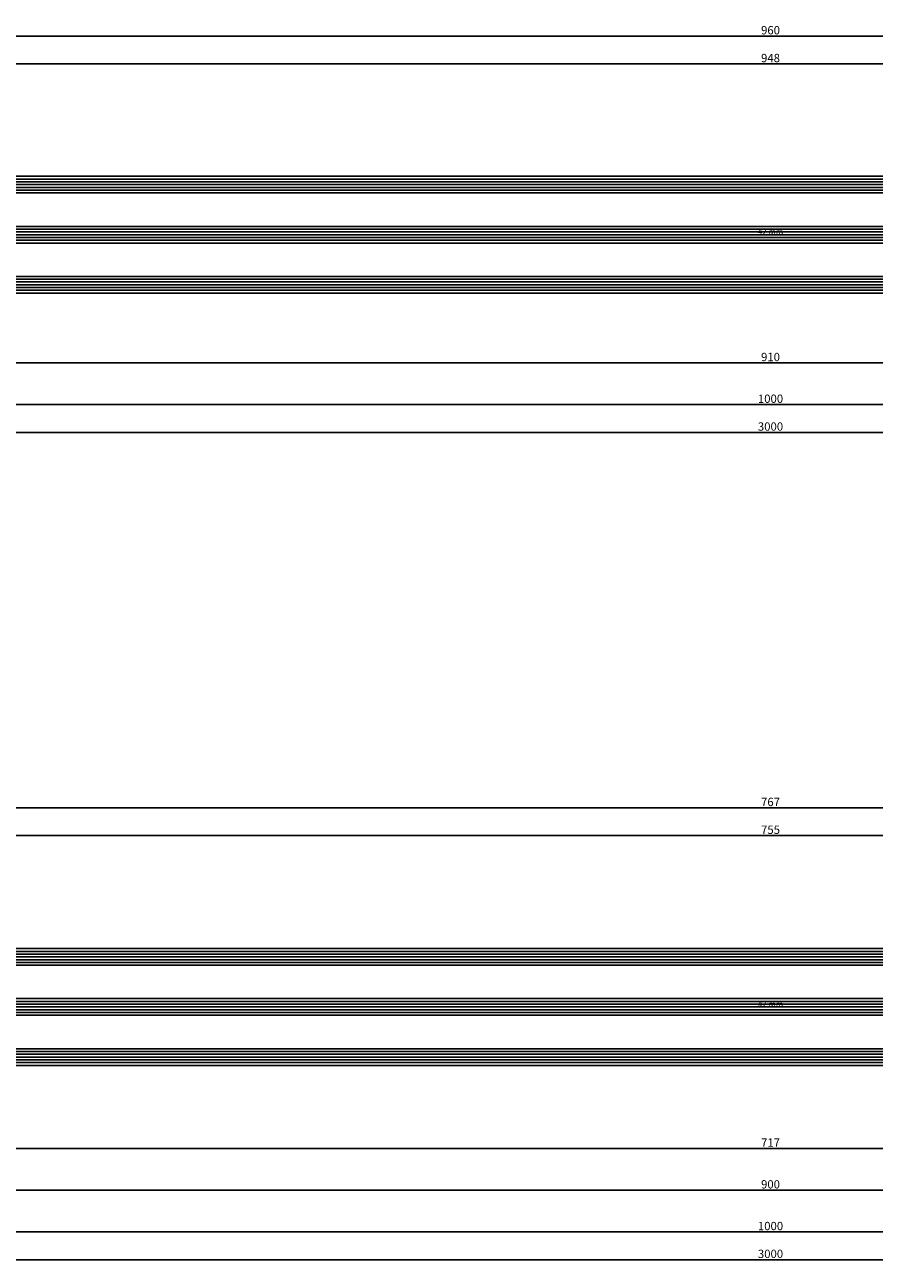
# Model space of a CAD drawing. Units: millimetres. Extents: x -12 to 4317, y -4429 to -50.
# Drawn here: x 1232 to 1537, y -4429 to -3984 of the extents above; entities that cross this region are included whole.
import ezdxf
from ezdxf.enums import TextEntityAlignment as Align

# ---------------------------------------------------------------- set-up
doc = ezdxf.new("R2010")
doc.units = ezdxf.units.MM
doc.header["$PDMODE"] = 3
doc.header["$PDSIZE"] = -0.5
for name, color, linetype in [('CrossSectionsDim', 3, 'Continuous'), ('CrossSectionsGlass', 4, 'Continuous'), ('CrossSectionsTexts', 3, 'Continuous')]:
    doc.layers.add(name, color=color, linetype=linetype)
doc.styles.add('CrossSection', font='simplex.shx', dxfattribs={"height": 3})
doc.styles.get("Standard").update_dxf_attribs({"font": 'complex.shx', "height": 60})
doc.dimstyles.new('CrossSection', dxfattribs={"dimtxt": 3, "dimasz": 3, "dimexe": 1.25, "dimexo": 0.625, "dimtad": 1, "dimdec": 1, "dimtxsty": 'CrossSection', "dimblk": 'NONE', "dimcen": 2.5, "dimclrd": 256, "dimclre": 256, "dimadec": 0, "dimazin": 2, "dimtfac": 1, "dimtdec": 4, "dimtofl": 0, "dimtmove": 0, "dimatfit": 3, "dimfxl": 1, "dimtolj": 1, "dimtzin": 0, "dimarcsym": 0})

# ---------------------------------------------------------------- blocks, each defined once
blk = doc.blocks.new('42_mm_TEXT_8', base_point=(1046.8, 9.6))
at = {"layer": 'CrossSectionsTexts'}
blk.add_text('42 mm', height=2.1, dxfattribs=at).set_placement((1500, 30.6), align=Align.CENTER)
blk = doc.blocks.new('42_mm_8', base_point=(927.4, 0))
at = {"layer": 'CrossSectionsGlass'}
for p, q in [((947.9, 0), (0.5, 0)), ((948.4, -1), (0, -1)), ((948.4, -2), (0, -2)), ((948.4, -3), (0, -3)), ((948.4, -4), (0, -4)), ((948.4, -5), (0, -5)), ((947.9, -6), (0.5, -6)), ((948.4, -19), (0, -19)), ((948.4, -20), (0, -20)), ((948.4, -21), (0, -21)), ((948.4, -22), (0, -22)), ((947.9, -18), (0.5, -18)), ((948.4, -23), (0, -23)), ((947.9, -24), (0.5, -24)), ((948.4, -37), (0, -37)), ((948.4, -38), (0, -38)), ((948.4, -39), (0, -39)), ((948.4, -40), (0, -40)), ((947.9, -36), (0.5, -36)), ((948.4, -41), (0, -41)), ((947.9, -42), (0.5, -42))]:
    blk.add_line(p, q, dxfattribs=at)
blk = doc.blocks.new('*D420')
at = {"layer": 'CrossSectionsDim', "lineweight": -2}
for p, q in [((0, -35.125), (0, -41.75)), ((3000, -35.125), (3000, -41.75)), ((0, -40.5), (3000, -40.5))]:
    blk.add_line(p, q, dxfattribs=at)
at = {"layer": 'Defpoints', "color": 0}
for p in [(0, -34.5), (3000, -34.5), (3000, -40.5)]:
    blk.add_point(p, dxfattribs=at)
at = {"layer": 'CrossSectionsDim', "color": 0, "insert": (1500, -38.375), "char_height": 3, "attachment_point": 5, "style": 'CrossSection'}
blk.add_mtext('\\A1;3000', dxfattribs=at)
blk = doc.blocks.new('_NONE')
blk = doc.blocks.new('*D423')
at = {"layer": 'CrossSectionsDim', "lineweight": -2}
for p, q in [((1025.8, 86.625), (1025.8, 93.25)), ((1025.8, 92), (1974.2, 92)), ((1974.2, 86.625), (1974.2, 93.25))]:
    blk.add_line(p, q, dxfattribs=at)
at = {"layer": 'Defpoints', "color": 0}
for p in [(1974.2, 92), (1025.8, 86), (1974.2, 86)]:
    blk.add_point(p, dxfattribs=at)
at = {"layer": 'CrossSectionsDim', "color": 0, "insert": (1500, 94.125), "char_height": 3, "attachment_point": 5, "style": 'CrossSection'}
blk.add_mtext('\\A1;948', dxfattribs=at)
blk = doc.blocks.new('*D424')
at = {"layer": 'CrossSectionsDim', "lineweight": -2}
for p, q in [((1019.8, 96.625), (1019.8, 103.25)), ((1980.2, 96.625), (1980.2, 103.25)), ((1019.8, 102), (1980.2, 102))]:
    blk.add_line(p, q, dxfattribs=at)
at = {"layer": 'Defpoints', "color": 0}
for p in [(1980.2, 102), (1019.8, 96), (1980.2, 96)]:
    blk.add_point(p, dxfattribs=at)
at = {"layer": 'CrossSectionsDim', "color": 0, "insert": (1500, 104.125), "char_height": 3, "attachment_point": 5, "style": 'CrossSection'}
blk.add_mtext('\\A1;960', dxfattribs=at)
blk = doc.blocks.new('*D427')
at = {"layer": 'CrossSectionsDim', "lineweight": -2}
for p, q in [((1044.8, -10.125), (1044.8, -16.75)), ((1955.2, -10.125), (1955.2, -16.75)), ((1044.8, -15.5), (1955.2, -15.5))]:
    blk.add_line(p, q, dxfattribs=at)
at = {"layer": 'Defpoints', "color": 0}
for p in [(1044.8, -9.5), (1955.2, -9.5), (1955.2, -15.5)]:
    blk.add_point(p, dxfattribs=at)
at = {"layer": 'CrossSectionsDim', "color": 0, "insert": (1500, -13.375), "char_height": 3, "attachment_point": 5, "style": 'CrossSection'}
blk.add_mtext('\\A1;910', dxfattribs=at)
blk = doc.blocks.new('*D428')
at = {"layer": 'CrossSectionsDim', "lineweight": -2}
for p, q in [((1000, -25.125), (1000, -31.75)), ((2000, -25.125), (2000, -31.75)), ((1000, -30.5), (2000, -30.5))]:
    blk.add_line(p, q, dxfattribs=at)
at = {"layer": 'Defpoints', "color": 0}
for p in [(1000, -24.5), (2000, -24.5), (2000, -30.5)]:
    blk.add_point(p, dxfattribs=at)
at = {"layer": 'CrossSectionsDim', "color": 0, "insert": (1500, -28.375), "char_height": 3, "attachment_point": 5, "style": 'CrossSection'}
blk.add_mtext('\\A1;1000', dxfattribs=at)
blk = doc.blocks.new('*D276')
at = {"layer": 'CrossSectionsDim', "lineweight": -2}
for p, q in [((0, -4125.125), (0, -4131.75)), ((3000, -4125.125), (3000, -4131.75)), ((0, -4130.5), (3000, -4130.5))]:
    blk.add_line(p, q, dxfattribs=at)
at = {"layer": 'Defpoints', "color": 0}
for p in [(0, -4124.5), (3000, -4124.5), (3000, -4130.5)]:
    blk.add_point(p, dxfattribs=at)
at = {"layer": 'CrossSectionsDim', "color": 0, "insert": (1500, -4128.375), "char_height": 3, "attachment_point": 5, "style": 'CrossSection'}
blk.add_mtext('\\A1;3000', dxfattribs=at)
blk = doc.blocks.new('*D279')
at = {"layer": 'CrossSectionsDim', "lineweight": -2}
for p, q in [((1025.8, -4003.375), (1025.8, -3996.75)), ((1025.8, -3998), (1974.2, -3998)), ((1974.2, -4003.375), (1974.2, -3996.75))]:
    blk.add_line(p, q, dxfattribs=at)
at = {"layer": 'Defpoints', "color": 0}
for p in [(1974.2, -3998), (1025.8, -4004), (1974.2, -4004)]:
    blk.add_point(p, dxfattribs=at)
at = {"layer": 'CrossSectionsDim', "color": 0, "insert": (1500, -3995.875), "char_height": 3, "attachment_point": 5, "style": 'CrossSection'}
blk.add_mtext('\\A1;948', dxfattribs=at)
blk = doc.blocks.new('*D280')
at = {"layer": 'CrossSectionsDim', "lineweight": -2}
for p, q in [((1019.8, -3993.375), (1019.8, -3986.75)), ((1019.8, -3988), (1980.2, -3988)), ((1980.2, -3993.375), (1980.2, -3986.75))]:
    blk.add_line(p, q, dxfattribs=at)
at = {"layer": 'Defpoints', "color": 0}
for p in [(1980.2, -3988), (1019.8, -3994), (1980.2, -3994)]:
    blk.add_point(p, dxfattribs=at)
at = {"layer": 'CrossSectionsDim', "color": 0, "insert": (1500, -3985.875), "char_height": 3, "attachment_point": 5, "style": 'CrossSection'}
blk.add_mtext('\\A1;960', dxfattribs=at)
blk = doc.blocks.new('*D283')
at = {"layer": 'CrossSectionsDim', "lineweight": -2}
for p, q in [((1044.8, -4100.125), (1044.8, -4106.75)), ((1955.2, -4100.125), (1955.2, -4106.75)), ((1044.8, -4105.5), (1955.2, -4105.5))]:
    blk.add_line(p, q, dxfattribs=at)
at = {"layer": 'Defpoints', "color": 0}
for p in [(1044.8, -4099.5), (1955.2, -4099.5), (1955.2, -4105.5)]:
    blk.add_point(p, dxfattribs=at)
at = {"layer": 'CrossSectionsDim', "color": 0, "insert": (1500, -4103.375), "char_height": 3, "attachment_point": 5, "style": 'CrossSection'}
blk.add_mtext('\\A1;910', dxfattribs=at)
blk = doc.blocks.new('*D284')
at = {"layer": 'CrossSectionsDim', "lineweight": -2}
for p, q in [((1000, -4115.125), (1000, -4121.75)), ((2000, -4115.125), (2000, -4121.75)), ((1000, -4120.5), (2000, -4120.5))]:
    blk.add_line(p, q, dxfattribs=at)
at = {"layer": 'Defpoints', "color": 0}
for p in [(1000, -4114.5), (2000, -4114.5), (2000, -4120.5)]:
    blk.add_point(p, dxfattribs=at)
at = {"layer": 'CrossSectionsDim', "color": 0, "insert": (1500, -4118.375), "char_height": 3, "attachment_point": 5, "style": 'CrossSection'}
blk.add_mtext('\\A1;1000', dxfattribs=at)
blk = doc.blocks.new('42_mm_TEXT_11', base_point=(1143.5, 9.4))
at = {"layer": 'CrossSectionsTexts'}
blk.add_text('42 mm', height=2.1, dxfattribs=at).set_placement((1500, 30.4), align=Align.CENTER)
blk = doc.blocks.new('42_mm_11', base_point=(734, 0))
at = {"layer": 'CrossSectionsGlass'}
for p, q in [((754.5, 0), (0.5, 0)), ((755, -1), (0, -1)), ((755, -2), (0, -2)), ((755, -3), (0, -3)), ((755, -4), (0, -4)), ((755, -5), (0, -5)), ((754.5, -6), (0.5, -6)), ((755, -19), (0, -19)), ((755, -20), (0, -20)), ((755, -21), (0, -21)), ((755, -22), (0, -22)), ((754.5, -18), (0.5, -18)), ((755, -23), (0, -23)), ((754.5, -24), (0.5, -24)), ((755, -37), (0, -37)), ((755, -38), (0, -38)), ((755, -39), (0, -39)), ((755, -40), (0, -40)), ((754.5, -36), (0.5, -36)), ((755, -41), (0, -41)), ((754.5, -42), (0.5, -42))]:
    blk.add_line(p, q, dxfattribs=at)
blk = doc.blocks.new('*D448')
at = {"layer": 'CrossSectionsDim', "lineweight": -2}
for p, q in [((0, -55.125), (0, -61.75)), ((3000, -55.125), (3000, -61.75)), ((0, -60.5), (3000, -60.5))]:
    blk.add_line(p, q, dxfattribs=at)
at = {"layer": 'Defpoints', "color": 0}
for p in [(0, -54.5), (3000, -54.5), (3000, -60.5)]:
    blk.add_point(p, dxfattribs=at)
at = {"layer": 'CrossSectionsDim', "color": 0, "insert": (1500, -58.375), "char_height": 3, "attachment_point": 5, "style": 'CrossSection'}
blk.add_mtext('\\A1;3000', dxfattribs=at)
blk = doc.blocks.new('*D451')
at = {"layer": 'CrossSectionsDim', "lineweight": -2}
for p, q in [((1122.5, 86.625), (1122.5, 93.25)), ((1122.5, 92), (1877.5, 92)), ((1877.5, 86.625), (1877.5, 93.25))]:
    blk.add_line(p, q, dxfattribs=at)
at = {"layer": 'Defpoints', "color": 0}
for p in [(1877.5, 92), (1122.5, 86), (1877.5, 86)]:
    blk.add_point(p, dxfattribs=at)
at = {"layer": 'CrossSectionsDim', "color": 0, "insert": (1500, 94.125), "char_height": 3, "attachment_point": 5, "style": 'CrossSection'}
blk.add_mtext('\\A1;755', dxfattribs=at)
blk = doc.blocks.new('*D452')
at = {"layer": 'CrossSectionsDim', "lineweight": -2}
for p, q in [((1116.5, 96.625), (1116.5, 103.25)), ((1883.5, 96.625), (1883.5, 103.25)), ((1116.5, 102), (1883.5, 102))]:
    blk.add_line(p, q, dxfattribs=at)
at = {"layer": 'Defpoints', "color": 0}
for p in [(1883.5, 102), (1116.5, 96), (1883.5, 96)]:
    blk.add_point(p, dxfattribs=at)
at = {"layer": 'CrossSectionsDim', "color": 0, "insert": (1500, 104.125), "char_height": 3, "attachment_point": 5, "style": 'CrossSection'}
blk.add_mtext('\\A1;767', dxfattribs=at)
blk = doc.blocks.new('*D460')
at = {"layer": 'CrossSectionsDim', "lineweight": -2}
for p, q in [((1141.5, -15.125), (1141.5, -21.75)), ((1858.5, -15.125), (1858.5, -21.75)), ((1141.5, -20.5), (1858.5, -20.5))]:
    blk.add_line(p, q, dxfattribs=at)
at = {"layer": 'Defpoints', "color": 0}
for p in [(1141.5, -14.5), (1858.5, -14.5), (1858.5, -20.5)]:
    blk.add_point(p, dxfattribs=at)
at = {"layer": 'CrossSectionsDim', "color": 0, "insert": (1500, -18.375), "char_height": 3, "attachment_point": 5, "style": 'CrossSection'}
blk.add_mtext('\\A1;717', dxfattribs=at)
blk = doc.blocks.new('*D461')
at = {"layer": 'CrossSectionsDim', "lineweight": -2}
for p, q in [((1049.8, -30.125), (1049.8, -36.75)), ((1950.2, -30.125), (1950.2, -36.75)), ((1049.8, -35.5), (1950.2, -35.5))]:
    blk.add_line(p, q, dxfattribs=at)
at = {"layer": 'Defpoints', "color": 0}
for p in [(1049.8, -29.5), (1950.2, -29.5), (1950.2, -35.5)]:
    blk.add_point(p, dxfattribs=at)
at = {"layer": 'CrossSectionsDim', "color": 0, "insert": (1500, -33.375), "char_height": 3, "attachment_point": 5, "style": 'CrossSection'}
blk.add_mtext('\\A1;900', dxfattribs=at)
blk = doc.blocks.new('*D462')
at = {"layer": 'CrossSectionsDim', "lineweight": -2}
for p, q in [((1000, -45.125), (1000, -51.75)), ((2000, -45.125), (2000, -51.75)), ((1000, -50.5), (2000, -50.5))]:
    blk.add_line(p, q, dxfattribs=at)
at = {"layer": 'Defpoints', "color": 0}
for p in [(1000, -44.5), (2000, -44.5), (2000, -50.5)]:
    blk.add_point(p, dxfattribs=at)
at = {"layer": 'CrossSectionsDim', "color": 0, "insert": (1500, -48.375), "char_height": 3, "attachment_point": 5, "style": 'CrossSection'}
blk.add_mtext('\\A1;1000', dxfattribs=at)
blk = doc.blocks.new('*D304')
at = {"layer": 'CrossSectionsDim', "lineweight": -2}
for p, q in [((0, -4422.625), (0, -4429.25)), ((3000, -4422.625), (3000, -4429.25)), ((0, -4428), (3000, -4428))]:
    blk.add_line(p, q, dxfattribs=at)
at = {"layer": 'Defpoints', "color": 0}
for p in [(0, -4422), (3000, -4422), (3000, -4428)]:
    blk.add_point(p, dxfattribs=at)
at = {"layer": 'CrossSectionsDim', "color": 0, "insert": (1500, -4425.875), "char_height": 3, "attachment_point": 5, "style": 'CrossSection'}
blk.add_mtext('\\A1;3000', dxfattribs=at)
blk = doc.blocks.new('*D307')
at = {"layer": 'CrossSectionsDim', "lineweight": -2}
for p, q in [((1122.5, -4280.875), (1122.5, -4274.25)), ((1877.5, -4280.875), (1877.5, -4274.25)), ((1122.5, -4275.5), (1877.5, -4275.5))]:
    blk.add_line(p, q, dxfattribs=at)
at = {"layer": 'Defpoints', "color": 0}
for p in [(1877.5, -4275.5), (1122.5, -4281.5), (1877.5, -4281.5)]:
    blk.add_point(p, dxfattribs=at)
at = {"layer": 'CrossSectionsDim', "color": 0, "insert": (1500, -4273.375), "char_height": 3, "attachment_point": 5, "style": 'CrossSection'}
blk.add_mtext('\\A1;755', dxfattribs=at)
blk = doc.blocks.new('*D308')
at = {"layer": 'CrossSectionsDim', "lineweight": -2}
for p, q in [((1116.5, -4270.875), (1116.5, -4264.25)), ((1116.5, -4265.5), (1883.5, -4265.5)), ((1883.5, -4270.875), (1883.5, -4264.25))]:
    blk.add_line(p, q, dxfattribs=at)
at = {"layer": 'Defpoints', "color": 0}
for p in [(1883.5, -4265.5), (1116.5, -4271.5), (1883.5, -4271.5)]:
    blk.add_point(p, dxfattribs=at)
at = {"layer": 'CrossSectionsDim', "color": 0, "insert": (1500, -4263.375), "char_height": 3, "attachment_point": 5, "style": 'CrossSection'}
blk.add_mtext('\\A1;767', dxfattribs=at)
blk = doc.blocks.new('*D316')
at = {"layer": 'CrossSectionsDim', "lineweight": -2}
for p, q in [((1141.5, -4382.625), (1141.5, -4389.25)), ((1858.5, -4382.625), (1858.5, -4389.25)), ((1141.5, -4388), (1858.5, -4388))]:
    blk.add_line(p, q, dxfattribs=at)
at = {"layer": 'Defpoints', "color": 0}
for p in [(1141.5, -4382), (1858.5, -4382), (1858.5, -4388)]:
    blk.add_point(p, dxfattribs=at)
at = {"layer": 'CrossSectionsDim', "color": 0, "insert": (1500, -4385.875), "char_height": 3, "attachment_point": 5, "style": 'CrossSection'}
blk.add_mtext('\\A1;717', dxfattribs=at)
blk = doc.blocks.new('*D317')
at = {"layer": 'CrossSectionsDim', "lineweight": -2}
for p, q in [((1049.8, -4397.625), (1049.8, -4404.25)), ((1950.2, -4397.625), (1950.2, -4404.25)), ((1049.8, -4403), (1950.2, -4403))]:
    blk.add_line(p, q, dxfattribs=at)
at = {"layer": 'Defpoints', "color": 0}
for p in [(1049.8, -4397), (1950.2, -4397), (1950.2, -4403)]:
    blk.add_point(p, dxfattribs=at)
at = {"layer": 'CrossSectionsDim', "color": 0, "insert": (1500, -4400.875), "char_height": 3, "attachment_point": 5, "style": 'CrossSection'}
blk.add_mtext('\\A1;900', dxfattribs=at)
blk = doc.blocks.new('*D318')
at = {"layer": 'CrossSectionsDim', "lineweight": -2}
for p, q in [((1000, -4412.625), (1000, -4419.25)), ((2000, -4412.625), (2000, -4419.25)), ((1000, -4418), (2000, -4418))]:
    blk.add_line(p, q, dxfattribs=at)
at = {"layer": 'Defpoints', "color": 0}
for p in [(1000, -4412), (2000, -4412), (2000, -4418)]:
    blk.add_point(p, dxfattribs=at)
at = {"layer": 'CrossSectionsDim', "color": 0, "insert": (1500, -4415.875), "char_height": 3, "attachment_point": 5, "style": 'CrossSection'}
blk.add_mtext('\\A1;1000', dxfattribs=at)
blk = doc.blocks.new('CS_10HORL1')
at = {"layer": 'CrossSectionsGlass', "rotation": 180}
blk.add_blockref('42_mm_8', (1046.8, 9.6), dxfattribs=at)
at = {"layer": 'CrossSectionsTexts'}
blk.add_blockref('42_mm_TEXT_8', (1046.8, 9.6), dxfattribs=at)
at = {"layer": 'CrossSectionsDim'}
for base, p1, p2, text, picture, middle in [((1980.2, 102), (1019.8, 96), (1980.2, 96), '960', '*D424', (1500, 102)), ((1974.2, 92), (1025.8, 86), (1974.2, 86), '948', '*D423', (1500, 92)), ((1955.2, -15.5), (1044.8, -9.5), (1955.2, -9.5), '910', '*D427', (1500, -15.5)), ((2000, -30.5), (1000, -24.5), (2000, -24.5), '1000', '*D428', (1500, -30.5)), ((3000, -40.5), (0, -34.5), (3000, -34.5), '3000', '*D420', (1500, -40.5))]:
    dim = blk.add_linear_dim(base=base, p1=p1, p2=p2, text=text, dimstyle='CrossSection', override={"dimpost": '<>'}, dxfattribs=at)
    dim.commit()
    dim.dimension.update_dxf_attribs({"geometry": picture, "text_midpoint": middle, "dimtype": 160})
blk = doc.blocks.new('CS_10HORL2')
at = {"layer": 'CrossSectionsGlass', "rotation": 180}
blk.add_blockref('42_mm_11', (1143.5, 9.4), dxfattribs=at)
at = {"layer": 'CrossSectionsTexts'}
blk.add_blockref('42_mm_TEXT_11', (1143.5, 9.4), dxfattribs=at)
at = {"layer": 'CrossSectionsDim'}
for base, p1, p2, text, picture, middle in [((1883.5, 102), (1116.5, 96), (1883.5, 96), '767', '*D452', (1500, 102)), ((1877.5, 92), (1122.5, 86), (1877.5, 86), '755', '*D451', (1500, 92)), ((1858.5, -20.5), (1141.5, -14.5), (1858.5, -14.5), '717', '*D460', (1500, -20.5)), ((1950.2, -35.5), (1049.8, -29.5), (1950.2, -29.5), '900', '*D461', (1500, -35.5)), ((2000, -50.5), (1000, -44.5), (2000, -44.5), '1000', '*D462', (1500, -50.5)), ((3000, -60.5), (0, -54.5), (3000, -54.5), '3000', '*D448', (1500, -60.5))]:
    dim = blk.add_linear_dim(base=base, p1=p1, p2=p2, text=text, dimstyle='CrossSection', override={"dimpost": '<>'}, dxfattribs=at)
    dim.commit()
    dim.dimension.update_dxf_attribs({"geometry": picture, "text_midpoint": middle, "dimtype": 160})

msp = doc.modelspace()

# ---------------------------------------------------------------- block references
for name, p in [('CS_10HORL1', (0, -4090)), ('CS_10HORL2', (0, -4367.5))]:
    msp.add_blockref(name, p)
at = {"layer": 'CrossSectionsGlass', "rotation": 180}
for name, p in [('42_mm_8', (1046.8, -4080.4)), ('42_mm_11', (1143.5, -4358.1))]:
    msp.add_blockref(name, p, dxfattribs=at)
at = {"layer": 'CrossSectionsTexts'}
for name, p in [('42_mm_TEXT_8', (1046.8, -4080.4)), ('42_mm_TEXT_11', (1143.5, -4358.1))]:
    msp.add_blockref(name, p, dxfattribs=at)

# ---------------------------------------------------------------- dimensions: what is measured, and where the dimension line sits
at = {"layer": 'CrossSectionsDim'}
for base, p1, p2, text, picture, middle in [((1980.2, -3988), (1019.8, -3994), (1980.2, -3994), '960', '*D280', (1500, -3988)), ((1974.2, -3998), (1025.8, -4004), (1974.2, -4004), '948', '*D279', (1500, -3998)), ((1955.2, -4105.5), (1044.8, -4099.5), (1955.2, -4099.5), '910', '*D283', (1500, -4105.5)), ((2000, -4120.5), (1000, -4114.5), (2000, -4114.5), '1000', '*D284', (1500, -4120.5)), ((3000, -4130.5), (0, -4124.5), (3000, -4124.5), '3000', '*D276', (1500, -4130.5)), ((1883.5, -4265.5), (1116.5, -4271.5), (1883.5, -4271.5), '767', '*D308', (1500, -4265.5)), ((1877.5, -4275.5), (1122.5, -4281.5), (1877.5, -4281.5), '755', '*D307', (1500, -4275.5)), ((1858.5, -4388), (1141.5, -4382), (1858.5, -4382), '717', '*D316', (1500, -4388)), ((1950.2, -4403), (1049.8, -4397), (1950.2, -4397), '900', '*D317', (1500, -4403)), ((2000, -4418), (1000, -4412), (2000, -4412), '1000', '*D318', (1500, -4418)), ((3000, -4428), (0, -4422), (3000, -4422), '3000', '*D304', (1500, -4428))]:
    dim = msp.add_linear_dim(base=base, p1=p1, p2=p2, text=text, dimstyle='CrossSection', override={"dimpost": '<>'}, dxfattribs=at)
    dim.commit()
    dim.dimension.update_dxf_attribs({"geometry": picture, "text_midpoint": middle, "dimtype": 160})

doc.saveas('drawing.dxf')
